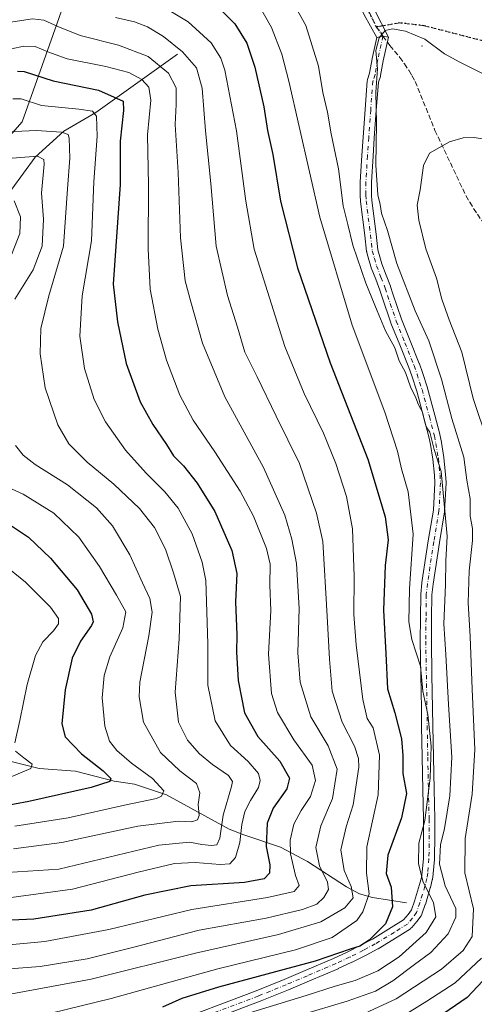
# Model space of a CAD drawing. Units: metres. Extents: x 596692 to 600120, y 4766130 to 4768493.
# Drawn here: x 599164 to 599310, y 4767616 to 4767931 of the extents above; entities that cross this region are included whole.
import ezdxf

# ---------------------------------------------------------------- set-up
doc = ezdxf.new("R2010")
doc.units = ezdxf.units.M
doc.header["$MEASUREMENT"] = 0
for name, pattern in [('DGN Style 3', [2.307223458686699, 1.648016756204785, -0.6592067024819142]), ('DGN Style 4', [2.6384748266838614, 1.318413404963828, -0.6592067024819142, 0.001648016756204785, -0.6592067024819142]), ('DGN Style 5', [1.1536117293433497, 0.4944050268614355, -0.6592067024819142])]:
    doc.linetypes.add(name, pattern=pattern)
for name, color, linetype, lineweight in [('Arbolado forestal CxS', 92, 'Continuous', 0), ('Centroide de Edificación ligera', 7, 'Continuous', 0), ('Corriente natural lineal', 142, 'Continuous', 13), ('Curva de nivel maestra', 30, 'Continuous', 30), ('Curva de nivel normal', 30, 'Continuous', 0), ('Pista no pavimentada Cxs', 111, 'Continuous', 0), ('Pista no pavimentada eje', 91, 'DGN Style 4', 0), ('Pista pavimentada Cxs', 135, 'Continuous', 0), ('Pista pavimentada eje', 135, 'DGN Style 4', 0), ('Ruta', 7, 'DGN Style 5', 30), ('Senda', 7, 'DGN Style 3', 0), ('Senda no paivmentada conexión', 7, 'DGN Style 3', 0)]:
    doc.layers.add(name, color=color, linetype=linetype, lineweight=lineweight)

# ---------------------------------------------------------------- blocks, each defined once
blk = doc.blocks.new('*U9')
at = {"layer": 'Arbolado forestal CxS', "color": 92, "linetype": 'Continuous', "lineweight": 0}
blk.add_polyline3d([(598879.9550999999, 4767735.6599, 791.959600000002), (598898.2522999998, 4767733.732899999, 784.0604000000022), (598920.4983999999, 4767740.033299999, 778.5794000000024), (598942.8558999998, 4767763.731899999, 782.5160000000033), (598975.2969000004, 4767790.5887, 786.8101000000024), (598991.1491, 4767797.268300001, 787.0323999999965), (598998.0352999996, 4767796.080900001, 785.1156999999948), (599004.1162999999, 4767795.032500001, 783.8032999999997), (599026.0264999997, 4767790.560900001, 778.5225000000065), (599046.5957000004, 4767786.983899999, 780.5823999999994), (599062.9341000002, 4767784.8069, 780.1199999999953), (599075.6608999996, 4767782.5921, 776.8506000000052), (599075.6606999999, 4767789.2193, 779.6070999999939), (599077.0026000004, 4767797.715299999, 784.5641999999935), (599086.8397000004, 4767812.024300001, 788.8064000000013), (599099.8073000005, 4767840.6413, 800.0280999999959), (599109.6445000004, 4767849.5845, 802.0204999999987), (599136.0270999996, 4767867.0233, 805.3286999999983), (599151.6782999998, 4767884.014699999, 812.7934999999999), (599164.6460999995, 4767898.7707, 817.1352000000044), (599175.8246999999, 4767930.0711, 835.4667000000045), (599178.9546999997, 4767939.013300001, 840.6460999999982)], dxfattribs=at)

msp = doc.modelspace()

# ---------------------------------------------------------------- linework, layer by layer
at = {"layer": 'Arbolado forestal CxS', "color": 92, "linetype": 'Continuous', "lineweight": 0}
for points in [[(599178.9546999997, 4767939.013300001, 840.6460999999982), (599175.8246999999, 4767930.0711, 835.4667000000045), (599164.6460999995, 4767898.7707, 817.1352000000044), (599151.6782999998, 4767884.014699999, 812.7934999999999), (599136.0270999996, 4767867.0233, 805.3286999999983), (599109.6445000004, 4767849.5845, 802.0204999999987), (599099.8073000005, 4767840.6413, 800.0280999999959), (599086.8397000004, 4767812.024300001, 788.8064000000013), (599077.0026000004, 4767797.715299999, 784.5641999999935), (599075.6606999999, 4767789.2193, 779.6070999999939), (599075.6608999996, 4767782.5921, 776.8506000000052), (599062.9341000002, 4767784.8069, 780.1199999999953), (599046.5957000004, 4767786.983899999, 780.5823999999994), (599026.0264999997, 4767790.560900001, 778.5225000000065), (599004.1162999999, 4767795.032500001, 783.8032999999997), (598998.0352999996, 4767796.080900001, 785.1156999999948), (598991.1491, 4767797.268300001, 787.0323999999965), (598975.2969000004, 4767790.5887, 786.8101000000024), (598942.8558999998, 4767763.731899999, 782.5160000000033), (598920.4983999999, 4767740.033299999, 778.5794000000024), (598898.2522999998, 4767733.732899999, 784.0604000000022), (598879.9550999999, 4767735.6599, 791.959600000002)], [(598898.2522999998, 4767733.732899999, 784.0604000000022), (598920.4983999999, 4767740.033299999, 778.5794000000024), (598942.8558999998, 4767763.731899999, 782.5160000000033), (598975.2969000004, 4767790.5887, 786.8101000000024), (598991.1491, 4767797.268300001, 787.0323999999965), (598998.0352999996, 4767796.080900001, 785.1156999999948), (599004.1162999999, 4767795.032500001, 783.8032999999997), (599026.0264999997, 4767790.560900001, 778.5225000000065), (599046.5957000004, 4767786.983899999, 780.5823999999994), (599062.9341000002, 4767784.8069, 780.1199999999953), (599075.6608999996, 4767782.5921, 776.8506000000052), (599075.6606999999, 4767789.2193, 779.6070999999939), (599077.0026000004, 4767797.715299999, 784.5641999999935), (599086.8397000004, 4767812.024300001, 788.8064000000013), (599099.8073000005, 4767840.6413, 800.0280999999959), (599109.6445000004, 4767849.5845, 802.0204999999987), (599136.0270999996, 4767867.0233, 805.3286999999983), (599151.6782999998, 4767884.014699999, 812.7934999999999), (599164.6460999995, 4767898.7707, 817.1352000000044), (599175.8246999999, 4767930.0711, 835.4667000000045), (599178.9546999997, 4767939.013300001, 840.6460999999982)], [(598898.2522999998, 4767733.732899999, 784.0604000000022), (598920.4983999999, 4767740.033299999, 778.5794000000024), (598942.8558999998, 4767763.731899999, 782.5160000000033), (598975.2969000004, 4767790.5887, 786.8101000000024), (598991.1491, 4767797.268300001, 787.0323999999965), (598998.0352999996, 4767796.080900001, 785.1156999999948), (599004.1162999999, 4767795.032500001, 783.8032999999997), (599026.0264999997, 4767790.560900001, 778.5225000000065), (599046.5957000004, 4767786.983899999, 780.5823999999994), (599062.9341000002, 4767784.8069, 780.1199999999953), (599075.6608999996, 4767782.5921, 776.8506000000052), (599075.6606999999, 4767789.2193, 779.6070999999939), (599077.0026000004, 4767797.715299999, 784.5641999999935), (599086.8397000004, 4767812.024300001, 788.8064000000013), (599099.8073000005, 4767840.6413, 800.0280999999959), (599109.6445000004, 4767849.5845, 802.0204999999987), (599136.0270999996, 4767867.0233, 805.3286999999983), (599151.6782999998, 4767884.014699999, 812.7934999999999), (599164.6460999995, 4767898.7707, 817.1352000000044), (599175.8246999999, 4767930.0711, 835.4667000000045), (599178.9546999997, 4767939.013300001, 840.6460999999982)]]:
    msp.add_polyline3d(points, dxfattribs=at)
at = {"layer": 'Centroide de Edificación ligera', "color": 7, "linetype": 'Continuous', "lineweight": 0}
msp.add_point((599293, 4767923, 865.4507000000013), dxfattribs=at)
at = {"layer": 'Corriente natural lineal', "color": 142, "linetype": 'Continuous', "lineweight": 13}
for points in [[(599214.5295000002, 4767920.3937, 838.6600000000036), (599188.3356999997, 4767901.740499999, 821.1410000000033), (599178.0169000002, 4767895.787500001, 816.2618999999977), (599168.8887, 4767887.4531, 810.7688000000054), (599161.3481000002, 4767877.134299999, 806.1794999999984)], [(599287.9901000002, 4767648.340100001, 850.9109999999928), (599277.0601000005, 4767650.100099999, 843.1597999999941), (599272.8501000004, 4767651.290100001, 840.5427000000054), (599268.7200999996, 4767653.5601, 838.6386000000057), (599256.2401000002, 4767661.620100001, 832.3491000000067), (599247.5201000003, 4767666.220100001, 827.0197999999947), (599235.8300999999, 4767670.1601, 818.9012999999978), (599231.0900999998, 4767671.9901, 815.651199999993), (599211.0000999998, 4767683.0001, 805.1699999999983), (599200.7547000004, 4767686.4079, 802.4799000000058), (599194.1672999999, 4767687.403899999, 800.2042999999976), (599181.8344999999, 4767690.600500001, 797.7863000000071), (599170.1656999999, 4767691.402899999, 795.5964999999997), (599157.7818999998, 4767694.531099999, 793.1085000000021)]]:
    msp.add_polyline3d(points, dxfattribs=at)
at = {"layer": 'Curva de nivel maestra', "color": 30, "linetype": 'Continuous', "lineweight": 30, "flags": 128}
for points, elevation in [([(599226.0099999999, 4767937.0701), (599232.8600000005, 4767930.120100001), (599236.7800000003, 4767923.920100001), (599239.3200000003, 4767916.2501), (599242.1600000003, 4767903.590100001), (599243.3899999997, 4767895.920100001), (599245.0999999996, 4767888.2501), (599247.6100000005, 4767873.2501), (599253, 4767851.9001), (599263.54, 4767821.5101), (599275.5700000003, 4767790.5701), (599281.1100000005, 4767772.130100001), (599282.0899999999, 4767764.770099999), (599281.0999999996, 4767756.470100001), (599280.5499999998, 4767742.2501), (599281.3600000005, 4767728.270099999), (599281.8600000005, 4767716.9901), (599284.2699999996, 4767709.270099999), (599286.3899999997, 4767700.920100001), (599286.7999999998, 4767695.590100001), (599286.75, 4767689.840100001), (599288.0300000003, 4767683.4801), (599286.3799999999, 4767675.630100001), (599282.0199999996, 4767663.6501), (599281.4199999999, 4767657.8301), (599283.0199999996, 4767653.360099999), (599283.5, 4767647.090100001), (599281.2199999997, 4767641.640100001), (599275.9800000006, 4767636.390100001), (599273.0199999996, 4767634.4801), (599269.9299999997, 4767633.530099999), (599258.6799999997, 4767629.6801), (599227.6399999997, 4767621.360099999), (599215.8600000005, 4767617.700099999), (599209.6799999997, 4767614.970100001)], 850), ([(599163.1500000004, 4767915.020099999), (599165.3700000001, 4767914.870100001), (599174.6200000001, 4767911.860099999), (599189.1500000004, 4767908.840100001), (599197.1299999999, 4767905.370100001), (599197.2199999997, 4767902.390100001), (599196.1399999997, 4767892.5001), (599196.1200000001, 4767878.690099999), (599193.9199999999, 4767846.6801), (599195.29, 4767834.640100001), (599198.0099999999, 4767821.290100001), (599202.5199999996, 4767809.030099999), (599206.5800000001, 4767801.6801), (599211.0199999996, 4767795.2601), (599213.2699999996, 4767791.700099999), (599216.3899999997, 4767788.4801), (599220.8600000005, 4767782.950099999), (599226.4600000001, 4767773.880100001), (599231.9400000004, 4767761.370100001), (599233.5300000003, 4767753.950099999), (599233.1500000004, 4767744.9101), (599233.5300000003, 4767734.270099999), (599233.4500000002, 4767728.690099999), (599233.9699999997, 4767719.670100001), (599235.9600000001, 4767709.300100001), (599240.2999999998, 4767701.7301), (599247.3200000003, 4767693.7501), (599250.4600000001, 4767688.3201), (599249.6399999997, 4767684.880100001), (599245.25, 4767678.7401), (599243.2599999999, 4767673.890100001), (599242.9400000004, 4767666.4101), (599244.1100000005, 4767660.590100001), (599244.0800000001, 4767657.920100001), (599242.3099999996, 4767656.0801), (599236.0599999996, 4767654.940099999), (599218.8300000001, 4767653.860099999), (599204.0899999999, 4767650.8201), (599186.8700000001, 4767646.0001), (599168.4199999999, 4767643.100099999), (599149.1600000003, 4767642.3101)], 825), ([(599159, 4767770.700099999), (599166.7000000002, 4767765.5701), (599173.8099999996, 4767758.890100001), (599182.3399999999, 4767748.690099999), (599186.9500000002, 4767740.950099999), (599187.4900000002, 4767738.4301), (599186.9800000006, 4767737.2501), (599183.3499999996, 4767732.2501), (599180.7199999997, 4767726.780099999), (599178.5199999996, 4767716.6801), (599177.3799999999, 4767705.800100001), (599178.4600000001, 4767701.600099999), (599183.6799999997, 4767696.1601), (599190.6299999999, 4767690.6601), (599193.0800000001, 4767688.280099999), (599192.8600000005, 4767687.2301), (599186.8300000001, 4767685.360099999), (599166.8499999996, 4767680.840100001), (599157.5, 4767679.170100001)], 800), ([(599315.7999999998, 4767626.880100001), (599307.4299999997, 4767617.9901), (599297.9500000002, 4767611.5601)], 875)]:
    msp.add_lwpolyline(points, dxfattribs=dict(at, elevation=elevation))
at = {"layer": 'Curva de nivel normal', "color": 30, "linetype": 'Continuous', "lineweight": 0, "flags": 128}
for points, elevation in [([(599245.6799999997, 4767947.75), (599255.7100000001, 4767929.58), (599259.7199999997, 4767916.550000001), (599261.0999999996, 4767908.09), (599262.6500000004, 4767901.880000001), (599263.8499999996, 4767894.92), (599266.1399999997, 4767883.640000001), (599267.6399999997, 4767871.810000001), (599269.1600000003, 4767865.789999999), (599270.7800000003, 4767859.15), (599274.9199999999, 4767846.970000001), (599278.5899999999, 4767838.199999999), (599281.2400000002, 4767831.789999999), (599284.2199999997, 4767826.25), (599285.6600000003, 4767822.16), (599287.7100000001, 4767818.4), (599289.29, 4767813.789999999), (599290.9199999999, 4767810.289999999), (599291.8799999999, 4767807.980000001), (599293.1399999997, 4767805.699999999), (599293.8200000003, 4767802.449999999), (599294.3300000001, 4767800.980000001), (599295.4199999999, 4767799.289999999), (599296.8499999996, 4767793.720000001), (599299.0899999999, 4767786.619999999), (599299.8600000005, 4767778.619999999), (599301.0499999998, 4767765.949999999), (599300.5999999996, 4767758), (599300.4699999997, 4767750.32), (599299.9600000001, 4767737.859999999), (599300.6200000001, 4767728), (599301.4299999997, 4767711.960000001), (599302.5099999999, 4767695.07), (599301.8399999999, 4767682.640000001), (599300.1399999997, 4767672.230000001), (599298.8600000005, 4767666.960000001), (599298.5499999998, 4767660.810000001), (599300.4000000004, 4767653.880000001), (599303.79, 4767646.550000001), (599303.7699999996, 4767643.83), (599301.3899999997, 4767638.42), (599295.8300000001, 4767632.480000001), (599290.5499999998, 4767628.600000001), (599283.6200000001, 4767623.380000001), (599277.9900000002, 4767620.060000001), (599268.9500000002, 4767616.82), (599243.8300000001, 4767609.380000001)], 860), ([(599207.29, 4767937.15), (599217.9699999997, 4767930.76), (599225.3700000001, 4767924.08), (599228.4400000004, 4767919.16), (599229.6900000004, 4767915.33), (599233.4199999999, 4767895.880000001), (599236.4699999997, 4767873.33), (599239.0999999996, 4767857.92), (599248.9400000004, 4767826.75), (599255.1200000001, 4767811.630000001), (599261.3600000005, 4767798.92), (599265.2999999998, 4767789.25), (599268.7599999999, 4767778.59), (599270.7000000002, 4767768.289999999), (599271.2100000001, 4767753.01), (599271.0499999998, 4767740.810000001), (599271.8099999996, 4767731.039999999), (599274, 4767713.52), (599275.3600000005, 4767707.51), (599277.2599999999, 4767704.480000001), (599279.3399999999, 4767695.689999999), (599278.8600000005, 4767683.01), (599275.29, 4767666.359999999), (599275.2000000002, 4767657.91), (599276.0300000003, 4767651.220000001), (599273.9800000006, 4767645.460000001), (599272.0800000001, 4767642.75), (599264.1200000001, 4767637.230000001), (599252.3700000001, 4767633.300000001), (599227.4900000002, 4767627.220000001), (599193.2800000003, 4767617.689999999), (599164.3700000001, 4767610.699999999)], 845), ([(599240.1799999997, 4767936.9), (599244.6600000003, 4767929), (599247.9800000006, 4767920.449999999), (599250.2800000003, 4767911.800000001), (599260.1600000003, 4767868.16), (599270.5599999996, 4767833.59), (599281.0800000001, 4767805.640000001), (599285.0999999996, 4767793.119999999), (599286.3399999999, 4767787.539999999), (599288.5199999996, 4767780.140000001), (599290.1100000005, 4767766.539999999), (599288.9199999999, 4767749.01), (599288.6900000004, 4767738.449999999), (599289.7400000002, 4767732.84), (599292.4600000001, 4767724.279999999), (599293.2400000002, 4767716.230000001), (599294.79, 4767708.789999999), (599295.8399999999, 4767698.560000001), (599295.5499999998, 4767688.4), (599293.9000000004, 4767674.83), (599291.9600000001, 4767667.480000001), (599291.7999999998, 4767660.84), (599293.2999999998, 4767655.029999999), (599296.6799999997, 4767648.51), (599297.4400000004, 4767643.92), (599294.2699999996, 4767638.92), (599285.6100000005, 4767631.039999999), (599278.75, 4767626.59), (599271.4800000006, 4767623.49), (599265.1100000005, 4767621.680000001), (599255.8099999996, 4767618.699999999), (599234.79, 4767612.32)], 855), ([(599151.9100000003, 4767929.34), (599168, 4767931.76), (599171.6299999999, 4767931.369999999), (599176.1799999997, 4767929.27), (599183.3200000003, 4767926.41), (599195.5899999999, 4767923.350000001), (599205.0999999996, 4767919.640000001), (599211.6200000001, 4767914.289999999), (599214.1100000005, 4767909.59), (599214.0999999996, 4767904.25), (599213.7400000002, 4767897.880000001), (599214.7000000002, 4767882.439999999), (599215.4299999997, 4767861.550000001), (599216.9600000001, 4767847.779999999), (599218.7699999996, 4767841.029999999), (599222.5899999999, 4767827.779999999), (599229.75, 4767810.539999999), (599242.0700000003, 4767787.970000001), (599248.9400000004, 4767772.699999999), (599251.2400000002, 4767765), (599252.6699999999, 4767757.15), (599253.5999999996, 4767742.689999999), (599253.1500000004, 4767728.539999999), (599253.8700000001, 4767719.119999999), (599257.2599999999, 4767707.980000001), (599262.8399999999, 4767698.710000001), (599265.7199999997, 4767691.24), (599264.2800000003, 4767681.810000001), (599260.54, 4767673.100000001), (599258.8600000005, 4767666.15), (599260.0599999996, 4767660.289999999), (599262.6799999997, 4767654.960000001), (599262.9199999999, 4767652.66), (599261.4900000002, 4767650.100000001), (599259.2000000002, 4767648.01), (599254.5700000003, 4767646.210000001), (599242.9199999999, 4767643.439999999), (599221.4900000002, 4767639.67), (599200.4900000002, 4767634.130000001), (599185.4900000002, 4767630.390000001), (599170.4900000002, 4767628), (599144.0700000003, 4767625.930000001)], 835), ([(599194.6200000001, 4767932.189999999), (599200.7400000002, 4767930.779999999), (599204.9199999999, 4767929.17), (599210.0099999999, 4767926.100000001), (599216.1299999999, 4767921.220000001), (599220.6500000004, 4767916.08), (599222.3899999997, 4767909.49), (599223.4500000002, 4767895.83), (599225.1799999997, 4767878.930000001), (599226.8899999997, 4767858.92), (599230.5700000003, 4767843.060000001), (599233.7800000003, 4767832.939999999), (599236.1399999997, 4767824.9), (599240.0899999999, 4767817.029999999), (599246.1799999997, 4767804.34), (599253.6100000005, 4767789.25), (599259.1399999997, 4767773.25), (599261.1399999997, 4767764.25), (599262.5199999996, 4767740.300000001), (599263.2699999996, 4767726.52), (599264.1399999997, 4767716.230000001), (599267.3300000001, 4767706.310000001), (599271.3099999996, 4767698.58), (599272.6200000001, 4767694.689999999), (599272.6799999997, 4767691.92), (599270.8899999997, 4767679.82), (599268.5800000001, 4767672.720000001), (599266.9199999999, 4767665.350000001), (599268.0199999996, 4767658.779999999), (599270.2300000006, 4767653.619999999), (599270.8799999999, 4767650.039999999), (599268.1600000003, 4767646.82), (599260.4800000006, 4767642.27), (599246.9500000002, 4767638.230000001), (599220.2800000003, 4767632.220000001), (599186.8300000001, 4767623.890000001), (599155.4900000002, 4767618.180000001)], 840), ([(599313.3899999997, 4767913.74), (599305.1200000001, 4767917.880000001), (599300.1699999999, 4767920.480000001), (599293.9000000004, 4767925.210000001), (599287.6100000005, 4767927.779999999), (599283.4900000002, 4767928.539999999), (599281.1600000003, 4767927.980000001), (599279.2400000002, 4767925.65), (599278.1600000003, 4767921.59), (599278.6799999997, 4767915.680000001), (599278.1200000001, 4767908.210000001), (599278.3099999996, 4767898.279999999), (599278.1799999997, 4767884.82), (599278.8099999996, 4767875.34), (599279.5099999999, 4767872.25), (599280, 4767869.449999999), (599281.8399999999, 4767863.850000001), (599284.8799999999, 4767853.310000001), (599290.7100000001, 4767838.140000001), (599295.1600000003, 4767828.52), (599299.2000000002, 4767816.230000001), (599302.5300000003, 4767803.600000001), (599306.3399999999, 4767791.279999999), (599307.3700000001, 4767783.869999999), (599308.3499999996, 4767777.9), (599308.4000000004, 4767772.289999999), (599309.1399999997, 4767768.42), (599309.0999999996, 4767764.529999999), (599308.0999999996, 4767754.859999999), (599307.7400000002, 4767744.5), (599308.3700000001, 4767733.800000001), (599309.04, 4767716.930000001), (599309.9500000002, 4767697.539999999), (599309.0499999998, 4767683.25), (599306.8300000001, 4767669.02), (599306.6399999997, 4767657.970000001), (599309.4299999997, 4767646.439999999), (599309.04, 4767637.640000001), (599306.1600000003, 4767633.15), (599299.1600000003, 4767627.130000001), (599284.6399999997, 4767617.66), (599270.2999999998, 4767611.039999999)], 865), ([(599149.2699999996, 4767919.550000001), (599165.2400000002, 4767922.939999999), (599168.8099999996, 4767922.83), (599172.9299999997, 4767921.119999999), (599179.1600000003, 4767918.9), (599191.4900000002, 4767916.51), (599198.8799999999, 4767914.51), (599203.1200000001, 4767912.27), (599205.3300000001, 4767909.859999999), (599205.9400000004, 4767905.640000001), (599204.8600000005, 4767894.560000001), (599205.2100000001, 4767878.4), (599205.0800000001, 4767858.07), (599205.79, 4767845.07), (599208.2000000002, 4767832.25), (599210.9400000004, 4767822.300000001), (599215.2800000003, 4767811.09), (599219.5499999998, 4767803.09), (599226.5, 4767793), (599234.6600000003, 4767780.390000001), (599238.9000000004, 4767772.369999999), (599243.0599999996, 4767761.92), (599244.2199999997, 4767756.92), (599244.1900000004, 4767750.199999999), (599244.4299999997, 4767742.050000001), (599243.7100000001, 4767728.140000001), (599244.7199999997, 4767715.480000001), (599246.5999999996, 4767709.359999999), (599251.8399999999, 4767700.600000001), (599257.7300000006, 4767692.51), (599258.7599999999, 4767687.609999999), (599257.1799999997, 4767682.49), (599254.1799999997, 4767677.980000001), (599251.8799999999, 4767673.59), (599250.6799999997, 4767668.460000001), (599250.7699999996, 4767664.09), (599252.3899999997, 4767657.130000001), (599253.5700000003, 4767653.92), (599251.9800000006, 4767652), (599243.4100000003, 4767650.08), (599219.1600000003, 4767646.25), (599192.4900000002, 4767639.84), (599171.9600000001, 4767635.939999999), (599157.0099999999, 4767634.609999999)], 830), ([(599161.6900000004, 4767906.109999999), (599164.3499999996, 4767906.07), (599170.9299999997, 4767903.99), (599182.8799999999, 4767902.779999999), (599187.29, 4767902.180000001), (599188.5, 4767900.600000001), (599188.7000000002, 4767894.130000001), (599187.6900000004, 4767879.449999999), (599186.8799999999, 4767860.619999999), (599183.9400000004, 4767842.949999999), (599183.1699999999, 4767830.039999999), (599184.7300000006, 4767819.67), (599187.8200000003, 4767809.710000001), (599191.4199999999, 4767802.52), (599197.8899999997, 4767793.439999999), (599204.4400000004, 4767786.07), (599210.4900000002, 4767780.16), (599214.7599999999, 4767774.880000001), (599219.2199999997, 4767766.65), (599222.4400000004, 4767757.619999999), (599223.5999999996, 4767751.699999999), (599224.2999999998, 4767731.390000001), (599224.2000000002, 4767718.140000001), (599226.5599999996, 4767706.74), (599231.5700000003, 4767698.859999999), (599237.2100000001, 4767693.67), (599240.4699999997, 4767689.84), (599241.04, 4767687.65), (599240.4900000002, 4767685.33), (599237.9600000001, 4767681.17), (599236.1200000001, 4767677.65), (599235.1799999997, 4767673.52), (599234.5499999998, 4767667.74), (599233.0999999996, 4767662.970000001), (599231.2599999999, 4767660.930000001), (599228.2100000001, 4767660.710000001), (599220.1500000004, 4767661.350000001), (599213.5999999996, 4767660.960000001), (599201.9400000004, 4767658.24), (599180.8399999999, 4767652.730000001), (599161.1200000001, 4767650.140000001)], 820), ([(599159.8399999999, 4767895.58), (599169.2599999999, 4767895.939999999), (599177.3300000001, 4767895.4), (599179.4400000004, 4767894.619999999), (599179.79, 4767893.550000001), (599179.9800000006, 4767887.07), (599179.2000000002, 4767877.310000001), (599177.9600000001, 4767858.890000001), (599173.29, 4767842.92), (599170.7100000001, 4767832.439999999), (599170.4800000006, 4767824.34), (599172.0499999998, 4767813.439999999), (599176.1100000005, 4767801.59), (599179.6500000004, 4767795.57), (599185.5499999998, 4767789.66), (599194.0700000003, 4767782.560000001), (599202.3099999996, 4767774.83), (599207.1200000001, 4767768.699999999), (599210.6799999997, 4767761.76), (599213.2800000003, 4767754.210000001), (599215.4600000001, 4767746.600000001), (599215.0700000003, 4767733.01), (599213.7599999999, 4767715.939999999), (599214.8799999999, 4767706.32), (599217.75, 4767700.51), (599221.5899999999, 4767696.15), (599225.7100000001, 4767692.699999999), (599230.9000000004, 4767689.16), (599232.1100000005, 4767687.33), (599231.8300000001, 4767685.689999999), (599229.1799999997, 4767676.5), (599228.0499999998, 4767669.08), (599227.1100000005, 4767667.01), (599225.4699999997, 4767666.720000001), (599222.3200000003, 4767667.100000001), (599218.3399999999, 4767667.810000001), (599208.4900000002, 4767666.880000001), (599176.4299999997, 4767659.189999999), (599156.4299999997, 4767657.880000001)], 815.0000000000001), ([(599323.6200000001, 4767891.32), (599309.6699999999, 4767893.680000001), (599306.2100000001, 4767893.58), (599301.75, 4767892.27), (599295.3099999996, 4767888.689999999), (599293.4600000001, 4767884.779999999), (599292.3600000005, 4767876.92), (599291.4500000002, 4767872), (599291.9400000004, 4767867.25), (599294.2300000006, 4767858), (599297.5899999999, 4767848.59), (599299.3399999999, 4767841.92), (599301.6600000003, 4767835.25), (599305.7599999999, 4767824.880000001), (599309.3499999996, 4767810.08), (599314.0499999998, 4767796.02)], 870), ([(599161.4800000006, 4767887.060000001), (599169.5999999996, 4767887.699999999), (599171.6200000001, 4767886.699999999), (599171.7100000001, 4767885.140000001), (599170.9299999997, 4767875.91), (599171.5300000003, 4767867.52), (599171.1500000004, 4767858.83), (599168.1799999997, 4767851.310000001), (599162.3799999999, 4767841.850000001)], 810), ([(599162.0999999996, 4767873.430000001), (599164.1100000005, 4767868.25), (599163.9800000006, 4767862.92), (599160.4699999997, 4767854.210000001)], 805), ([(599162.5800000001, 4767795), (599165, 4767791.92), (599168.8399999999, 4767788.890000001), (599179.2599999999, 4767782.350000001), (599188.5, 4767774.99), (599193.6399999997, 4767769.220000001), (599199.2400000002, 4767759.980000001), (599203.2999999998, 4767750.92), (599205.5899999999, 4767745.92), (599206.4199999999, 4767741.59), (599205.3600000005, 4767733.980000001), (599202.4800000006, 4767719.17), (599202.25, 4767714.449999999), (599203.5999999996, 4767706.300000001), (599209.04, 4767696.619999999), (599215.2300000006, 4767690.680000001), (599220.6200000001, 4767686.680000001), (599221.7300000006, 4767683.67), (599221.2000000002, 4767679.92), (599221.4199999999, 4767676.430000001), (599220.9299999997, 4767674.980000001), (599219.1100000005, 4767674.380000001), (599214.8399999999, 4767674.609999999), (599201.79, 4767672.91), (599177.3700000001, 4767667.699999999), (599161.9600000001, 4767665.75)], 810), ([(599155.5199999996, 4767783.619999999), (599165.0199999996, 4767779.390000001), (599174.7999999998, 4767773.33), (599182.8899999997, 4767765.600000001), (599189.4900000002, 4767756.25), (599194.9000000004, 4767746.99), (599197.9600000001, 4767741.619999999), (599196.9400000004, 4767736.51), (599192.8499999996, 4767727.220000001), (599190.9800000006, 4767721.25), (599190.3899999997, 4767714.15), (599191.2300000006, 4767705.07), (599192.75, 4767700.180000001), (599195.1100000005, 4767697.180000001), (599199.75, 4767693.109999999), (599206.4900000002, 4767688.230000001), (599210.1600000003, 4767684.25), (599209.3899999997, 4767682.539999999), (599207.8300000001, 4767681.880000001), (599197.4900000002, 4767679.680000001), (599179.4900000002, 4767675.619999999), (599162.2999999998, 4767672.91)], 805), ([(599158.4100000003, 4767757.17), (599165.75, 4767751.180000001), (599173.7800000003, 4767743.210000001), (599176.3399999999, 4767739.539999999), (599176.3300000001, 4767737.82), (599174.7599999999, 4767735.59), (599171.3499999996, 4767732.07), (599168.9400000004, 4767727.689999999), (599166.25, 4767718.369999999), (599163.9600000001, 4767706.880000001), (599162.3600000005, 4767699.66)], 795), ([(599162.5700000003, 4767697), (599165.1699999999, 4767694.9), (599167.8700000001, 4767692.859999999), (599167.4500000002, 4767691.5), (599160.5999999996, 4767688.529999999)], 795), ([(599312.0899999999, 4767630.619999999), (599303.5599999996, 4767622.699999999), (599294.4900000002, 4767616.83), (599283.8300000001, 4767610.24)], 870)]:
    msp.add_lwpolyline(points, dxfattribs=dict(at, elevation=elevation))
at = {"layer": 'Pista no pavimentada Cxs', "color": 111, "linetype": 'Continuous', "lineweight": 0, "extrusion": (-0.01642028258851771, 0.03185959294959706, 0.999357463902081), "elevation": 142928.3777299632, "flags": 128}
msp.add_lwpolyline([(-2717013.078922597, -3961028.660999954), (-2717013.078922597, -3961018.555577913)], dxfattribs=at)
at = {"layer": 'Pista no pavimentada Cxs', "color": 111, "linetype": 'Continuous', "lineweight": 0, "extrusion": (-0.04266727255062541, 0.04385107711642882, 0.9981265385154428), "elevation": 184372.4661717387, "flags": 128}
msp.add_lwpolyline([(-3754505.58437068, -2993651.816841202), (-3754504.600434589, -2993653.327053814), (-3754502.899325389, -2993654.368185236)], dxfattribs=at)
at = {"layer": 'Pista no pavimentada Cxs', "color": 111, "linetype": 'Continuous', "lineweight": 0}
for points in [[(599278.4926000005, 4767925.779999999, 864.9844000000012), (599274.4450000003, 4767933.0812, 865.8950000000042), (599274.4047999998, 4767933.061100001, 865.8945999999996), (599273.9386999998, 4767933.9946, 866.9042999999948), (599270.7198999999, 4767940.440500001, 876.1766999999963), (599264.2770999996, 4767952.562700001, 878.4563999999956), (599259.5925000003, 4767961.306700001, 872.8606000000001), (599255.6612999998, 4767967.416300001, 879.8070000000008), (599251.6698000003, 4767973.6239, 882.0041999999958), (599247.6640999997, 4767978.7753, 879.9532999999938), (599247.5352999996, 4767978.9649, 879.7875000000058), (599241.2105, 4767989.6743, 873.7888999999997), (599234.9184999998, 4768000.315300001, 875.9554999999965), (599232.1193000004, 4768004.267700001, 878.1140000000015), (599228.8118000003, 4768008.976600001, 881.688599999994)], [(599277.5663000002, 4767934.804099999, 864.7783000000054), (599282.1929000001, 4767925.827299999, 865.1404999999941), (599280.4364999998, 4767926.2215, 865.0481000000001), (599278.4926000005, 4767925.779999999, 864.9844000000012), (599274.4450000003, 4767933.0812, 865.8950000000042)]]:
    msp.add_polyline3d(points, dxfattribs=at)
at = {"layer": 'Pista no pavimentada eje', "color": 91, "linetype": 'DGN Style 4', "lineweight": 0, "extrusion": (0.06288452948307291, -0.1289548390946783, 0.9896545788434258), "elevation": -576306.3075610894, "flags": 128}
msp.add_lwpolyline([(2628474.446909237, 3981371.49174982), (2628474.446909237, 3981366.258622109)], dxfattribs=at)
at = {"layer": 'Pista no pavimentada eje', "color": 91, "linetype": 'DGN Style 4', "lineweight": 0, "extrusion": (-0.03125777221273578, 0.0434214827866096, 0.9985677375666155), "elevation": 189162.0641031242, "flags": 128}
msp.add_lwpolyline([(-3271954.446970417, -3514372.771055864), (-3271954.446970417, -3514369.083349366)], dxfattribs=at)
at = {"layer": 'Pista pavimentada Cxs', "color": 135, "linetype": 'Continuous', "lineweight": 0, "extrusion": (-0.04266727255062541, 0.04385107711642882, 0.9981265385154428), "elevation": 184372.4661717387, "flags": 128}
msp.add_lwpolyline([(-3754505.58437068, -2993651.816841202), (-3754504.600434589, -2993653.327053814), (-3754502.899325389, -2993654.368185236)], dxfattribs=at)
at = {"layer": 'Pista pavimentada Cxs', "color": 135, "linetype": 'Continuous', "lineweight": 0}
for points in [[(599210.2994999997, 4767609.064099999, 860.5427999999956), (599239.7499000002, 4767620.181700001, 858.0758999999963), (599248.6971000005, 4767623.7985, 858.4438999999984), (599255.5009000005, 4767626.676700001, 853.9441999999982), (599264.6146, 4767630.5703, 858.4376000000049), (599268.9518999998, 4767632.5711, 862.9456999999967), (599273.3460999997, 4767634.7929, 864.2835999999952), (599277.0780999997, 4767636.7795, 865.6209999999993), (599283.0888999999, 4767640.443299999, 853.8905999999989), (599287.0613000002, 4767642.967900001, 851.948900000003), (599288.4611000001, 4767644.651900001, 852.466499999995), (599289.6327000001, 4767646.1643, 853.2266999999993), (599290.5849000001, 4767648.9669, 854.5929999999935), (599292.1562000001, 4767654.2391, 860.1696999999986), (599292.7538000002, 4767656.534299999, 863.2397999999957), (599292.9967, 4767658.181299999, 865.3656999999948), (599293.3860999999, 4767662.569900001, 870.8300000000017), (599293.4700999996, 4767670.095100001, 871.9303000000073), (599293.4403999997, 4767675.267899999, 876.2685999999958), (599293.2105, 4767684.6207, 875.3436999999976), (599293.0105, 4767695.0407, 873.5901000000014), (599292.8203999996, 4767704.9869, 869.212400000004), (599292.7503000004, 4767710.642300001, 869.2988999999944), (599292.5504999999, 4767721.3617, 865.6425000000017), (599292.3504999997, 4767732.2169, 870.7641000000004), (599292.3503000002, 4767732.2611, 870.7277999999933), (599292.4402999999, 4767739.7325, 872.0378000000056), (599292.5352999996, 4767747.2031, 869.8390999999974), (599292.5444999998, 4767747.3641, 869.6181999999973), (599292.9145999998, 4767750.9641, 874.9266999999963), (599292.9254999999, 4767751.049900001, 875.0541999999988), (599294.9578999998, 4767764.459899999, 877.5403999999982), (599296.6035000002, 4767774.2053, 878.6457999999985), (599297.0921999998, 4767783.058499999, 872.8442000000069), (599296.9407000003, 4767785.473900001, 872.6334999999963), (599296.4250999996, 4767790.605699999, 874.1637999999948), (599295.6293000003, 4767795.3411, 874.5310000000027), (599295.1595000001, 4767797.714500001, 874.2599000000046), (599293.5756000001, 4767803.832699999, 875.6523000000016), (599291.2451, 4767812.3795, 877.9284999999946), (599289.6489000004, 4767817.281500001, 875.9931999999973), (599288.7235000003, 4767819.949899999, 874.0074000000022), (599285.8051000005, 4767827.2283, 869.9370999999956), (599283.0009000005, 4767834.1765, 869.0144), (599282.9787, 4767834.2345, 869.0896000000067), (599282.9634999996, 4767834.277899999, 869.1450000000042), (599280.2132000001, 4767842.4793, 872.1454999999987), (599279.4354999998, 4767844.8123, 872.4082000000053), (599278.1096999999, 4767848.2599, 872.529800000004), (599276.6891000001, 4767851.965100001, 870.3660999999993), (599276.6479000002, 4767852.088300001, 870.3062999999967), (599275.9467000002, 4767854.477499999, 868.6450999999943), (599275.2555000001, 4767856.876900001, 867.3208000000013), (599275.2125000004, 4767857.0625, 867.2284999999974), (599275.1958999997, 4767857.178900001, 867.1612000000023), (599274.6325000003, 4767862.3137, 872.199099999998), (599273.2544999998, 4767873.1787, 869.4183000000049), (599273.2422000002, 4767873.321699999, 869.3163999999962), (599273.1571000004, 4767875.151699999, 867.9615999999952), (599273.1551000001, 4767875.237299999, 867.8969999999972), (599273.1651, 4767879.4145, 866.2307000000001), (599273.1683, 4767879.515699999, 866.2333000000071), (599273.6637000004, 4767887.9441, 866.9716000000045), (599274.0647, 4767893.831900001, 867.6132000000072), (599274.7099000001, 4767902.657299999, 865.4079000000056), (599275.3951000003, 4767911.893300001, 865.5206000000036), (599275.4175000006, 4767912.072699999, 865.5234000000056), (599275.4848999997, 4767912.3367, 865.5233000000007), (599276.1507000001, 4767914.3057, 865.4382000000041), (599276.9571000002, 4767918.931100001, 865.2100000000064), (599276.9738999996, 4767919.0145, 865.2048000000068), (599278.4926000005, 4767925.779999999, 864.9844000000012), (599280.4364999998, 4767926.2215, 865.0481000000001), (599282.1929000001, 4767925.827299999, 865.1404999999941), (599280.4959000006, 4767918.268300001, 865.3815000000033), (599279.6732000001, 4767913.5493, 865.6187000000064), (599279.6052999999, 4767913.283700001, 865.626099999994), (599278.9682999998, 4767911.399700001, 865.6144000000058), (599278.3003000002, 4767902.392899999, 866.9955000000045), (599277.6557, 4767893.578299999, 870.2786999999954), (599277.2565000001, 4767887.7161, 869.5525000000052), (599276.7651000004, 4767879.3551, 866.6190999999964), (599276.7553000003, 4767875.274700001, 867.608600000007), (599276.8350000001, 4767873.5603, 867.9873999999982), (599278.2077000003, 4767862.736500001, 872.0132000000013), (599278.7575000003, 4767857.725099999, 865.8405999999959), (599279.4035, 4767855.4827, 867.3499000000012), (599280.0818999996, 4767853.171700001, 868.704199999993), (599281.4705999997, 4767849.5503, 871.2736000000004), (599282.8158999998, 4767846.050899999, 873.4695999999967), (599282.8377, 4767845.9893, 873.4888999999966), (599283.6272999998, 4767843.6209, 873.856899999999), (599286.3595000004, 4767835.4737, 868.0479999999952), (599289.1451000003, 4767828.571900001, 870.0614999999962), (599292.0809000004, 4767821.2501, 873.7869000000064), (599292.1062000003, 4767821.1829, 873.8288000000031), (599293.0613000002, 4767818.4287, 875.6851000000024), (599294.6818000004, 4767813.452500001, 878.0209999999934), (599294.7067999998, 4767813.3687, 878.0491999999941), (599297.0547000002, 4767804.7575, 874.6407999999938), (599298.6577000003, 4767798.566299999, 871.2743999999948), (599298.6809, 4767798.4647, 871.2406000000047), (599299.1659000004, 4767796.014699999, 872.1692999999941), (599299.1741000004, 4767795.9705, 872.2106000000058), (599299.9852999998, 4767791.1435, 875.8972000000067), (599300.0011, 4767791.0251, 875.9003999999987), (599300.5262000002, 4767785.800100001, 875.0388999999997), (599300.5317000002, 4767785.7327, 874.9961999999941), (599300.6917000003, 4767783.1777, 873.200800000006), (599300.6951000001, 4767783.065099999, 873.1153999999952), (599300.6923000002, 4767782.9659, 873.0393999999943), (599300.1923000002, 4767773.905900001, 878.8778000000021), (599300.1700999998, 4767773.705499999, 879.1245999999956), (599298.5125000002, 4767763.890500001, 876.2051999999967), (599296.4913999997, 4767750.553099999, 875.5188000000053), (599296.1338999998, 4767747.076500001, 873.8919000000025), (599296.0399000002, 4767739.687899999, 872.5881999999983), (599295.9502999998, 4767732.255899999, 873.2382000000072), (599296.1500000004, 4767721.428500001, 872.0657999999967), (599296.3498999998, 4767710.698100001, 874.2222000000038), (599296.4199000001, 4767705.043500001, 872.9746000000014), (599296.6098999997, 4767695.1097, 876.9801000000008), (599296.8097999999, 4767684.6995, 876.6867000000057), (599297.0399000002, 4767675.3225, 880.1692999999941), (599297.0701000001, 4767670.0869, 878.2421000000032), (599296.9852, 4767662.460100001, 875.4633000000031), (599296.9781, 4767662.3211, 875.3715999999986), (599296.5780999997, 4767657.811100001, 871.9156999999979), (599296.5658999998, 4767657.7073, 871.824299999993), (599296.3009000003, 4767655.9123, 870.0155999999989), (599296.2927999999, 4767655.862500001, 869.9628999999987), (599296.2620999999, 4767655.721700001, 869.7976000000054), (599295.6321, 4767653.301700001, 866.6692000000039), (599295.6151000002, 4767653.2411, 866.5862999999954), (599294.0251000002, 4767647.906099999, 858.5176000000066), (599294.0044999998, 4767647.8411, 858.4174999999959), (599292.9445000002, 4767644.721100001, 856.4753999999957), (599292.8255000003, 4767644.447699999, 856.2014999999956), (599292.6630999995, 4767644.197899999, 855.7853000000032), (599291.2880999995, 4767642.422900001, 854.7749999999943), (599291.2494999999, 4767642.374500001, 854.8527000000032), (599289.6467000004, 4767640.4463, 857.5029999999971), (599289.4221000001, 4767640.2213, 857.7228999999934), (599289.2304999996, 4767640.080900001, 857.7992999999988), (599284.9912999999, 4767637.3871, 857.6913999999962), (599278.9071000004, 4767633.678099999, 860.3576999999933), (599278.8701, 4767633.656300001, 860.3246000000073), (599278.8158999998, 4767633.626300001, 860.2752000000038), (599275.0040999996, 4767631.5975, 860.768200000006), (599270.5472999997, 4767629.343900001, 863.2578999999969), (599270.4890999999, 4767629.3157, 863.2713999999978), (599266.0991000002, 4767627.2907, 860.6330000000017), (599266.0522999996, 4767627.269900001, 860.6165000000037), (599256.9093000004, 4767623.363700001, 859.1601999999986), (599250.0730999997, 4767620.471899999, 857.7244000000064), (599241.0796999997, 4767616.836300001, 858.7155000000058), (599241.0409000004, 4767616.8211, 858.774900000004), (599211.5707, 4767605.6961, 861.343200000003)], [(599210.2994999997, 4767609.064099999, 860.5427999999956), (599239.7499000002, 4767620.181700001, 858.0758999999963), (599248.6971000005, 4767623.7985, 858.4438999999984), (599255.5009000005, 4767626.676700001, 853.9441999999982), (599264.6146, 4767630.5703, 858.4376000000049), (599268.9518999998, 4767632.5711, 862.9456999999967), (599273.3460999997, 4767634.7929, 864.2835999999952), (599277.0780999997, 4767636.7795, 865.6209999999993), (599283.0888999999, 4767640.443299999, 853.8905999999989), (599287.0613000002, 4767642.967900001, 851.948900000003), (599288.4611000001, 4767644.651900001, 852.466499999995), (599289.6327000001, 4767646.1643, 853.2266999999993), (599290.5849000001, 4767648.9669, 854.5929999999935), (599292.1562000001, 4767654.2391, 860.1696999999986), (599292.7538000002, 4767656.534299999, 863.2397999999957), (599292.9967, 4767658.181299999, 865.3656999999948), (599293.3860999999, 4767662.569900001, 870.8300000000017), (599293.4700999996, 4767670.095100001, 871.9303000000073), (599293.4403999997, 4767675.267899999, 876.2685999999958), (599293.2105, 4767684.6207, 875.3436999999976), (599293.0105, 4767695.0407, 873.5901000000014), (599292.8203999996, 4767704.9869, 869.212400000004), (599292.7503000004, 4767710.642300001, 869.2988999999944), (599292.5504999999, 4767721.3617, 865.6425000000017), (599292.3504999997, 4767732.2169, 870.7641000000004), (599292.3503000002, 4767732.2611, 870.7277999999933), (599292.4402999999, 4767739.7325, 872.0378000000056), (599292.5352999996, 4767747.2031, 869.8390999999974), (599292.5444999998, 4767747.3641, 869.6181999999973), (599292.9145999998, 4767750.9641, 874.9266999999963), (599292.9254999999, 4767751.049900001, 875.0541999999988), (599294.9578999998, 4767764.459899999, 877.5403999999982), (599296.6035000002, 4767774.2053, 878.6457999999985), (599297.0921999998, 4767783.058499999, 872.8442000000069), (599296.9407000003, 4767785.473900001, 872.6334999999963), (599296.4250999996, 4767790.605699999, 874.1637999999948), (599295.6293000003, 4767795.3411, 874.5310000000027), (599295.1595000001, 4767797.714500001, 874.2599000000046), (599293.5756000001, 4767803.832699999, 875.6523000000016), (599291.2451, 4767812.3795, 877.9284999999946), (599289.6489000004, 4767817.281500001, 875.9931999999973), (599288.7235000003, 4767819.949899999, 874.0074000000022), (599285.8051000005, 4767827.2283, 869.9370999999956), (599283.0009000005, 4767834.1765, 869.0144), (599282.9787, 4767834.2345, 869.0896000000067), (599282.9634999996, 4767834.277899999, 869.1450000000042), (599280.2132000001, 4767842.4793, 872.1454999999987), (599279.4354999998, 4767844.8123, 872.4082000000053), (599278.1096999999, 4767848.2599, 872.529800000004), (599276.6891000001, 4767851.965100001, 870.3660999999993), (599276.6479000002, 4767852.088300001, 870.3062999999967), (599275.9467000002, 4767854.477499999, 868.6450999999943), (599275.2555000001, 4767856.876900001, 867.3208000000013), (599275.2125000004, 4767857.0625, 867.2284999999974), (599275.1958999997, 4767857.178900001, 867.1612000000023), (599274.6325000003, 4767862.3137, 872.199099999998), (599273.2544999998, 4767873.1787, 869.4183000000049), (599273.2422000002, 4767873.321699999, 869.3163999999962), (599273.1571000004, 4767875.151699999, 867.9615999999952), (599273.1551000001, 4767875.237299999, 867.8969999999972), (599273.1651, 4767879.4145, 866.2307000000001), (599273.1683, 4767879.515699999, 866.2333000000071), (599273.6637000004, 4767887.9441, 866.9716000000045), (599274.0647, 4767893.831900001, 867.6132000000072), (599274.7099000001, 4767902.657299999, 865.4079000000056), (599275.3951000003, 4767911.893300001, 865.5206000000036), (599275.4175000006, 4767912.072699999, 865.5234000000056), (599275.4848999997, 4767912.3367, 865.5233000000007), (599276.1507000001, 4767914.3057, 865.4382000000041), (599276.9571000002, 4767918.931100001, 865.2100000000064), (599276.9738999996, 4767919.0145, 865.2048000000068), (599278.4926000005, 4767925.779999999, 864.9844000000012)], [(599282.1929000001, 4767925.827299999, 865.1404999999941), (599280.4959000006, 4767918.268300001, 865.3815000000033), (599279.6732000001, 4767913.5493, 865.6187000000064), (599279.6052999999, 4767913.283700001, 865.626099999994), (599278.9682999998, 4767911.399700001, 865.6144000000058), (599278.3003000002, 4767902.392899999, 866.9955000000045), (599277.6557, 4767893.578299999, 870.2786999999954), (599277.2565000001, 4767887.7161, 869.5525000000052), (599276.7651000004, 4767879.3551, 866.6190999999964), (599276.7553000003, 4767875.274700001, 867.608600000007), (599276.8350000001, 4767873.5603, 867.9873999999982), (599278.2077000003, 4767862.736500001, 872.0132000000013), (599278.7575000003, 4767857.725099999, 865.8405999999959), (599279.4035, 4767855.4827, 867.3499000000012), (599280.0818999996, 4767853.171700001, 868.704199999993), (599281.4705999997, 4767849.5503, 871.2736000000004), (599282.8158999998, 4767846.050899999, 873.4695999999967), (599282.8377, 4767845.9893, 873.4888999999966), (599283.6272999998, 4767843.6209, 873.856899999999), (599286.3595000004, 4767835.4737, 868.0479999999952), (599289.1451000003, 4767828.571900001, 870.0614999999962), (599292.0809000004, 4767821.2501, 873.7869000000064), (599292.1062000003, 4767821.1829, 873.8288000000031), (599293.0613000002, 4767818.4287, 875.6851000000024), (599294.6818000004, 4767813.452500001, 878.0209999999934), (599294.7067999998, 4767813.3687, 878.0491999999941), (599297.0547000002, 4767804.7575, 874.6407999999938), (599298.6577000003, 4767798.566299999, 871.2743999999948), (599298.6809, 4767798.4647, 871.2406000000047), (599299.1659000004, 4767796.014699999, 872.1692999999941), (599299.1741000004, 4767795.9705, 872.2106000000058), (599299.9852999998, 4767791.1435, 875.8972000000067), (599300.0011, 4767791.0251, 875.9003999999987), (599300.5262000002, 4767785.800100001, 875.0388999999997), (599300.5317000002, 4767785.7327, 874.9961999999941), (599300.6917000003, 4767783.1777, 873.200800000006), (599300.6951000001, 4767783.065099999, 873.1153999999952), (599300.6923000002, 4767782.9659, 873.0393999999943), (599300.1923000002, 4767773.905900001, 878.8778000000021), (599300.1700999998, 4767773.705499999, 879.1245999999956), (599298.5125000002, 4767763.890500001, 876.2051999999967), (599296.4913999997, 4767750.553099999, 875.5188000000053), (599296.1338999998, 4767747.076500001, 873.8919000000025), (599296.0399000002, 4767739.687899999, 872.5881999999983), (599295.9502999998, 4767732.255899999, 873.2382000000072), (599296.1500000004, 4767721.428500001, 872.0657999999967), (599296.3498999998, 4767710.698100001, 874.2222000000038), (599296.4199000001, 4767705.043500001, 872.9746000000014), (599296.6098999997, 4767695.1097, 876.9801000000008), (599296.8097999999, 4767684.6995, 876.6867000000057), (599297.0399000002, 4767675.3225, 880.1692999999941), (599297.0701000001, 4767670.0869, 878.2421000000032), (599296.9852, 4767662.460100001, 875.4633000000031), (599296.9781, 4767662.3211, 875.3715999999986), (599296.5780999997, 4767657.811100001, 871.9156999999979), (599296.5658999998, 4767657.7073, 871.824299999993), (599296.3009000003, 4767655.9123, 870.0155999999989), (599296.2927999999, 4767655.862500001, 869.9628999999987), (599296.2620999999, 4767655.721700001, 869.7976000000054), (599295.6321, 4767653.301700001, 866.6692000000039), (599295.6151000002, 4767653.2411, 866.5862999999954), (599294.0251000002, 4767647.906099999, 858.5176000000066), (599294.0044999998, 4767647.8411, 858.4174999999959), (599292.9445000002, 4767644.721100001, 856.4753999999957), (599292.8255000003, 4767644.447699999, 856.2014999999956), (599292.6630999995, 4767644.197899999, 855.7853000000032), (599291.2880999995, 4767642.422900001, 854.7749999999943), (599291.2494999999, 4767642.374500001, 854.8527000000032), (599289.6467000004, 4767640.4463, 857.5029999999971), (599289.4221000001, 4767640.2213, 857.7228999999934), (599289.2304999996, 4767640.080900001, 857.7992999999988), (599284.9912999999, 4767637.3871, 857.6913999999962), (599278.9071000004, 4767633.678099999, 860.3576999999933), (599278.8701, 4767633.656300001, 860.3246000000073), (599278.8158999998, 4767633.626300001, 860.2752000000038), (599275.0040999996, 4767631.5975, 860.768200000006), (599270.5472999997, 4767629.343900001, 863.2578999999969), (599270.4890999999, 4767629.3157, 863.2713999999978), (599266.0991000002, 4767627.2907, 860.6330000000017), (599266.0522999996, 4767627.269900001, 860.6165000000037), (599256.9093000004, 4767623.363700001, 859.1601999999986), (599250.0730999997, 4767620.471899999, 857.7244000000064), (599241.0796999997, 4767616.836300001, 858.7155000000058), (599241.0409000004, 4767616.8211, 858.774900000004), (599211.5707, 4767605.6961, 861.343200000003)]]:
    msp.add_polyline3d(points, dxfattribs=at)
at = {"layer": 'Pista pavimentada eje', "color": 135, "linetype": 'DGN Style 4', "lineweight": 0}
msp.add_polyline3d([(599280.4364999998, 4767926.2215, 865.0481000000001), (599278.7301000003, 4767918.620100001, 865.218399999998), (599277.9001000002, 4767913.860099999, 865.3108999999969), (599277.1901000004, 4767911.7601, 865.3371999999945), (599276.5050999997, 4767902.5251, 865.9407999999967), (599275.8601000002, 4767893.7051, 868.9434999999941), (599275.4600999998, 4767887.8301, 868.2638000000006), (599274.9650999998, 4767879.4101, 866.4179000000004), (599274.9550999999, 4767875.235099999, 867.7583000000013), (599275.0401, 4767873.405099999, 868.6377999999969), (599276.4200999998, 4767862.5251, 871.7066999999952), (599276.9851000002, 4767857.3751, 865.1278000000021), (599277.6750999996, 4767854.9801, 867.1894999999931), (599278.3750999998, 4767852.595100001, 869.4468999999954), (599279.7901, 4767848.905099999, 871.9710999999952), (599281.1300999997, 4767845.420100001, 872.8659000000043), (599281.9200999998, 4767843.050100001, 872.8610000000045), (599284.6700999998, 4767834.850099999, 868.5914000000049), (599287.4751000004, 4767827.9001, 867.7266999999993), (599290.4101, 4767820.5801, 873.8347999999969), (599291.3551000003, 4767817.8551, 875.6153000000049), (599292.9700999996, 4767812.895099999, 877.4961000000039), (599295.3151000004, 4767804.295100001, 874.9538000000031), (599296.9151, 4767798.1151, 871.7216000000045), (599297.4001000002, 4767795.665100001, 871.9554999999965), (599298.2100999998, 4767790.845100001, 873.7652999999991), (599298.7351000002, 4767785.620100001, 873.2627000000066), (599298.8951000003, 4767783.065099999, 872.8920000000071), (599298.3951000003, 4767774.005100001, 878.4326000000001), (599296.7351000002, 4767764.175100001, 876.0803000000016), (599294.7050999999, 4767750.780099999, 875.1405999999989), (599294.3350999998, 4767747.1801, 871.8592999999966), (599294.2401000002, 4767739.710100001, 872.3197999999975), (599294.1501000002, 4767732.2501, 871.9379999999946), (599294.3501000004, 4767721.395099999, 868.8643000000012), (599294.5500999996, 4767710.670100001, 871.7549), (599294.6201, 4767705.015100001, 871.0939000000071), (599294.8101000005, 4767695.075099999, 875.2835000000051), (599295.0100999996, 4767684.6601, 876.0086000000011), (599295.2401000002, 4767675.295100001, 878.2295000000014), (599295.2701000003, 4767670.090100001, 875.0852000000014), (599295.1851000005, 4767662.4801, 873.1515999999974), (599294.7851, 4767657.970100001, 868.5660999999964), (599294.5201000003, 4767656.175100001, 866.5485000000045), (599293.8901000004, 4767653.755100001, 863.2376999999979), (599292.3000999996, 4767648.420100001, 855.5497000000032), (599291.2401000002, 4767645.300100001, 854.3401000000014), (599289.8651000002, 4767643.5251, 853.4858999999997), (599288.2651000004, 4767641.600099999, 853.9774000000034), (599284.0401, 4767638.915100001, 855.2449000000053), (599277.9700999996, 4767635.215100001, 862.1206999999995), (599274.1750999996, 4767633.1951, 860.1950999999973), (599269.7351000002, 4767630.950099999, 862.5966000000045), (599265.3450999996, 4767628.925100001, 859.2715000000027), (599256.2050999999, 4767625.020099999, 855.9807000000001), (599249.3850999996, 4767622.1351, 856.2949999999984), (599240.4051000001, 4767618.505100001, 857.530899999998), (599210.9351000005, 4767607.380100001, 859.9383999999991)], dxfattribs=at)
at = {"layer": 'Ruta', "color": 7, "linetype": 'DGN Style 5', "lineweight": 30, "extrusion": (-0.03125777221273578, 0.0434214827866096, 0.9985677375666155), "elevation": 189162.0641031242, "flags": 128}
msp.add_lwpolyline([(-3271954.446970417, -3514372.771055864), (-3271954.446970417, -3514369.083349366)], dxfattribs=at)
at = {"layer": 'Ruta', "color": 7, "linetype": 'DGN Style 5', "lineweight": 30}
msp.add_polyline3d([(599313.1300999997, 4767924.5101, 868.2329000000027), (599293.5301000001, 4767929.550100001, 864.3221999999952), (599285.7701000003, 4767930.440099999, 864.9066000000021), (599280.3217000002, 4767929.457900001, 864.9069000000019), (599279.8901000004, 4767929.380100001, 864.8962999999932), (599278.2851, 4767929.210100001, 864.8508000000003), (599276.0151000004, 4767933.8651, 865.6015999999945)], dxfattribs=at)
at = {"layer": 'Senda', "color": 7, "linetype": 'DGN Style 3', "lineweight": 0}
for points in [[(599313.1300999997, 4767924.5101, 868.2329000000027), (599293.5301000001, 4767929.550100001, 864.3221999999952), (599285.7701000003, 4767930.440099999, 864.9066000000021), (599280.3217000002, 4767929.457900001, 864.9069000000019)], [(599281.8427999998, 4767924.267899999, 865.2007000000013), (599282.6151000002, 4767923.1951, 865.2896999999939), (599285.8400999998, 4767919.390100001, 865.7059000000008), (599287.2950999998, 4767917.335100001, 865.9756000000052), (599288.7550999997, 4767915.265100001, 866.3073000000004), (599289.7301000003, 4767913.5601, 866.5593999999984), (599290.7950999998, 4767911.7051, 866.8139999999986), (599297.1151000002, 4767895.9901, 871.109500000006), (599307.0251000002, 4767875.1051, 875.4468000000053), (599308.2600999996, 4767872.950099999, 874.3843999999954), (599310.7050999999, 4767869.110099999, 874.8159000000015), (599312.0251000002, 4767867.245100001, 874.6763000000066), (599315.3151000004, 4767863.550100001, 876.1949000000022), (599318.6051000003, 4767859.850099999, 881.4637999999978), (599320.0151000004, 4767858.0101, 883.1775999999956), (599321.5100999996, 4767856.0551, 883.8438000000025), (599322.6750999996, 4767853.575099999, 885.6037000000069), (599323.7200999996, 4767851.360099999, 887.4403000000021), (599327.5601000005, 4767839.585100001, 892.6941999999982)]]:
    msp.add_polyline3d(points, dxfattribs=at)
at = {"layer": 'Senda no paivmentada conexión', "color": 7, "linetype": 'DGN Style 3', "lineweight": 0, "extrusion": (-0.03368471840307857, 0.05087499163553205, 0.9981368017322023), "elevation": 223245.0778154607, "flags": 128}
msp.add_lwpolyline([(-3131890.67307228, -3637816.847328274), (-3131890.270253227, -3637817.021053834), (-3131888.838152085, -3637817.766762605)], dxfattribs=at)
at = {"layer": 'Senda no paivmentada conexión', "color": 7, "linetype": 'DGN Style 3', "lineweight": 0, "extrusion": (-0.03696286491882991, 0.05134797193950328, 0.9979965593100472), "elevation": 223535.5350357947, "flags": 128}
msp.add_lwpolyline([(-3271912.017923843, -3512389.76411914), (-3271912.017923842, -3512387.352165697)], dxfattribs=at)

# ---------------------------------------------------------------- block references
at = {"layer": 'Arbolado forestal CxS', "color": 92, "linetype": 'Continuous', "lineweight": 0}
msp.add_blockref('*U9', (0, 0), dxfattribs=at)

doc.saveas('drawing.dxf')
